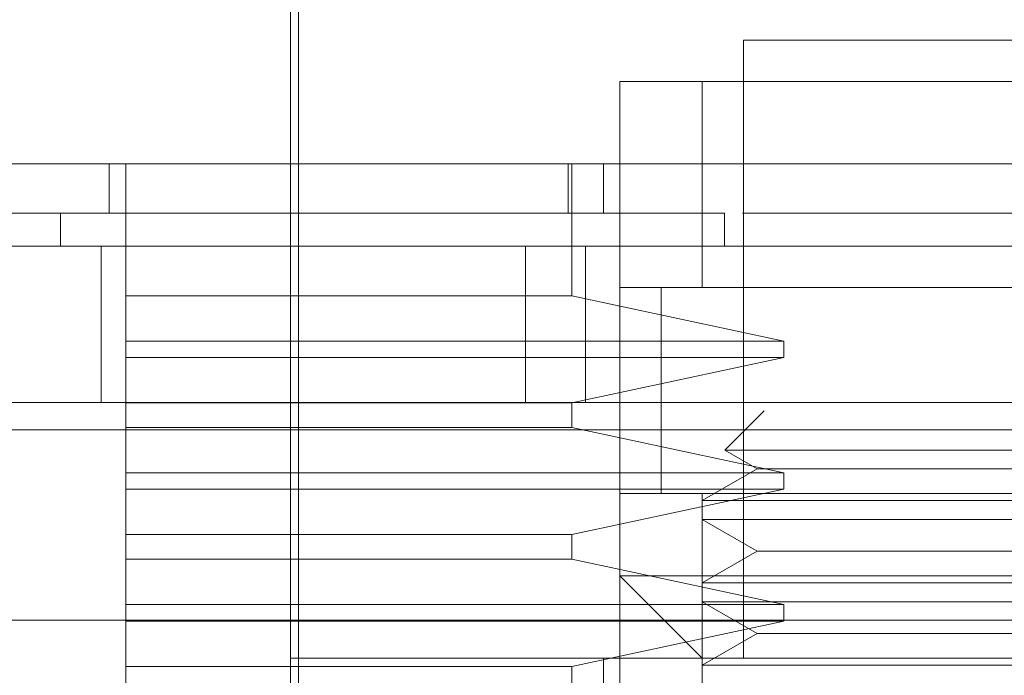
# Model space of a CAD drawing. Units: inches. Extents: x 0 to 16.5, y 0 to 11.7.
# Drawn here: x 3.7 to 3.7, y 1.9 to 1.9 of the extents above; entities that cross this region are included whole.
import ezdxf

# ---------------------------------------------------------------- set-up
doc = ezdxf.new("R2010")
doc.units = ezdxf.units.IN
doc.header["$MEASUREMENT"] = 0
doc.linetypes.add('HIDDEN', pattern=[0.07500000000000001, 0.05, -0.025])

msp = doc.modelspace()

# ---------------------------------------------------------------- linework, layer by layer
at = {"color": 7, "linetype": 'HIDDEN', "lineweight": 0}
for p, q in [((3.6588307072, 1.8787916404), (3.6588307072, 1.8551695844)), ((3.6590931788, 1.8780041864), (3.6590931788, 1.8336472233)), ((3.6863897595, 1.874854605), (3.6732663928, 1.874854605)), ((3.6732663928, 1.874854605), (3.6732663928, 1.8551695844)), ((3.6693293966, 1.8709175696), (3.6693293966, 1.8735422859)), ((3.6693293966, 1.8735422859), (3.6903267558, 1.8735422859)), ((3.6719540542, 1.8735422859), (3.6693293966, 1.8735422859)), ((3.6719540542, 1.8669806124), (3.6719540542, 1.8735422859)), ((3.6719540542, 1.8735422859), (3.6877020981, 1.8735422859)), ((3.653056429, 1.869342818), (3.653056429, 1.8709175696)), ((3.6535813527, 1.8667181017), (3.6535813527, 1.8709175696)), ((3.6676857711, 1.8709175696), (3.6676857711, 1.869342818)), ((3.6678003262, 1.8667181017), (3.6678003262, 1.8709175696)), ((3.6688044533, 1.8709175696), (3.6688044533, 1.869342818)), ((3.6693293966, 1.8709175696), (3.6693293966, 1.8577942225)), ((3.6514994141, 1.869342818), (3.6514994141, 1.8682929315)), ((3.67266315, 1.8682929315), (3.6726630914, 1.869342818)), ((3.6864436344, 1.869342818), (3.6732345763, 1.869342818)), ((3.6528039306, 1.863312893), (3.6528039306, 1.8682929315)), ((3.6663220997, 1.863312893), (3.6663220997, 1.8682929315)), ((3.6682372705, 1.8682929315), (3.6682372705, 1.863312893)), ((3.6903267558, 1.8669806124), (3.6693293966, 1.8669806124)), ((3.6693293966, 1.8669806124), (3.6719540542, 1.8669806124)), ((3.6706417352, 1.866990703), (3.6706417352, 1.8604088483)), ((3.6706417352, 1.8669806124), (3.6706417352, 1.8604189389)), ((3.6719540542, 1.8669806124), (3.6877020981, 1.8669806124)), ((3.6535813527, 1.8652745272), (3.6535813527, 1.8667181017)), ((3.6535813527, 1.8667181017), (3.6678003262, 1.8667181017)), ((3.6678003262, 1.8667181017), (3.6745525469, 1.8652745272)), ((3.6535813527, 1.8652745272), (3.6745525469, 1.8652745272)), ((3.6535813527, 1.8652745272), (3.6535813527, 1.864749584)), ((3.6745525469, 1.864749584), (3.6745525469, 1.8652745272)), ((3.6535813527, 1.8633060095), (3.6535813527, 1.864749584)), ((3.6745525469, 1.864749584), (3.6535813527, 1.864749584)), ((3.6745525469, 1.864749584), (3.6678003262, 1.8633060095)), ((1.9847839819, 1.863312893), (3.8404905971, 1.863312893)), ((3.6535813527, 1.8633060095), (3.6678003262, 1.8633060095)), ((3.6535813527, 1.8633060095), (3.6535813527, 1.8625186337)), ((3.6678003262, 1.8625186337), (3.6678003262, 1.8633060095)), ((3.6739290643, 1.8630500694), (3.6726771125, 1.8617981372)), ((3.6535813527, 1.8610750593), (3.6535813527, 1.8625186337)), ((3.6678003262, 1.8625186337), (3.6535813527, 1.8625186337)), ((3.6678003262, 1.8625186337), (3.6745525469, 1.8610750593)), ((3.8404144535, 1.862446279), (1.984860013, 1.862446279)), ((3.6869790398, 1.8617981372), (3.6726771125, 1.8617981372)), ((3.6726771125, 1.8617981372), (3.6737021638, 1.8612063147)), ((3.6535813527, 1.8610750593), (3.6745525469, 1.8610750593)), ((3.6535813527, 1.8610750593), (3.6535813527, 1.860550116)), ((3.6737021638, 1.8612063147), (3.6719540542, 1.860197025)), ((3.6835668303, 1.8612063147), (3.6737021638, 1.8612063147)), ((3.6745525469, 1.860550116), (3.6745525469, 1.8610750593)), ((3.6535813527, 1.8591065416), (3.6535813527, 1.860550116)), ((3.6745525469, 1.860550116), (3.6535813527, 1.860550116)), ((3.6745525469, 1.860550116), (3.6678003262, 1.8591065416)), ((3.6693293966, 1.8604189389), (3.6903267558, 1.8604189389)), ((3.6719540542, 1.860197025), (3.6719540542, 1.8604189389)), ((3.6719540542, 1.8604189389), (3.6877020981, 1.8604189389)), ((3.6877020981, 1.860197025), (3.6719540542, 1.860197025)), ((3.6719540542, 1.860197025), (3.6719540542, 1.859590888)), ((3.6719540542, 1.8575723869), (3.6719540542, 1.859590888)), ((3.6877020981, 1.859590888), (3.6719540542, 1.859590888)), ((3.6719540542, 1.859590888), (3.6737021638, 1.8585815983)), ((3.6535813527, 1.8591065416), (3.6678003262, 1.8591065416)), ((3.6535813527, 1.8591065416), (3.6535813527, 1.8583191658)), ((3.6678003262, 1.8583191658), (3.6678003262, 1.8591065416)), ((3.6737021638, 1.8585815983), (3.6719540542, 1.8575723869)), ((3.6835668303, 1.8585815983), (3.6737021638, 1.8585815983)), ((3.6535813527, 1.8568755914), (3.6535813527, 1.8583191658)), ((3.6678003262, 1.8583191658), (3.6535813527, 1.8583191658)), ((3.6678003262, 1.8583191658), (3.6745525469, 1.8568755914)), ((3.6693293966, 1.8262981739), (3.6693293966, 1.8577942225)), ((3.6693293966, 1.8577942225), (3.6798280859, 1.8577942225)), ((3.6693293966, 1.8577942225), (3.6719540542, 1.8551695844)), ((3.6798280859, 1.8577942225), (3.6903267558, 1.8577942225)), ((3.6877020981, 1.8575723869), (3.6719540542, 1.8575723869)), ((3.6719540542, 1.8575723869), (3.6719540542, 1.8569662499)), ((3.6535813527, 1.8568755914), (3.6535813527, 1.8563506481)), ((3.6535813527, 1.8568755914), (3.6745525469, 1.8568755914)), ((3.6719540542, 1.8549476705), (3.6719540542, 1.8569662499)), ((3.6877020981, 1.8569662499), (3.6719540542, 1.8569662499)), ((3.6719540542, 1.8569662499), (3.6737021638, 1.8559569602)), ((3.6745525469, 1.8563506481), (3.6745525469, 1.8568755914)), ((3.7463372678, 1.85637959), (3.6130039263, 1.85637959)), ((3.6535813527, 1.8549070737), (3.6535813527, 1.8563506481)), ((3.6745525469, 1.8563506481), (3.6535813527, 1.8563506481)), ((3.6745525469, 1.8563506481), (3.6678003262, 1.8549070737)), ((3.6737021638, 1.8559569602), (3.6719540542, 1.8549476705)), ((3.6835668303, 1.8559569602), (3.6737021638, 1.8559569602)), ((3.6588307072, 1.8551695844), (3.7008254452, 1.8551695844)), ((3.6588307072, 1.8551695844), (3.6588307072, 1.851232549)), ((3.6688044533, 1.8551695844), (3.6688044533, 1.851232549)), ((3.6877020981, 1.8549476705), (3.6719540542, 1.8549476705)), ((3.6719540542, 1.8549476705), (3.6719540542, 1.8543415335)), ((3.6535813527, 1.8549070737), (3.6678003262, 1.8549070737)), ((3.6535813527, 1.8549070737), (3.6535813527, 1.8541196979)), ((3.6678003262, 1.8541196979), (3.6678003262, 1.8549070737))]:
    msp.add_line(p, q, dxfattribs=at)
at = {"color": 7, "linetype": 'Continuous', "lineweight": 15}
for p, q in [((1.9847839819, 1.8682929315), (3.8404905971, 1.8682929315)), ((1.984860013, 1.862446279), (3.8404144535, 1.862446279))]:
    msp.add_line(p, q, dxfattribs=at)
for points, knots in [([(3.745265381554915, 1.870917569599445), (3.745337234292163, 1.870917569599445), (3.745643054138991, 1.870917569599444), (3.74504254512638, 1.870917569599446), (3.743505206659667, 1.870917569599445), (3.741007039479929, 1.870917569599445), (3.737753642298657, 1.870917569599445), (3.733820043420808, 1.870917569599445), (3.728908181120944, 1.870917569599445), (3.723100208683864, 1.870917569599446), (3.716460404341313, 1.870917569599445), (3.709451290456301, 1.870917569599445), (3.701908815300643, 1.870917569599445), (3.694575540597097, 1.870917569599446), (3.687173275304834, 1.870917569599445), (3.680081343289773, 1.870917569599445), (3.672914785453278, 1.870917569599445), (3.666011358313695, 1.870917569599445), (3.65943125618884, 1.870917569599445), (3.652206064929797, 1.870917569599445), (3.644632174016841, 1.870917569599445), (3.636054091594895, 1.870917569599445), (3.628114902830821, 1.870917569599446), (3.622167967731504, 1.870917569599445), (3.618285227038172, 1.870917569599445), (3.615877510597959, 1.870917569599445), (3.614534052099696, 1.870917569599445), (3.614035392434976, 1.870917569599446), (3.614310896115804, 1.870917569599445), (3.614375693603759, 1.870917569599445)], [0, 0, 0, 0, 0.0151470053324506, 0.0644687318546363, 0.1107573927602092, 0.1573571946204325, 0.1962230819734981, 0.2350802717113577, 0.2752671590620493, 0.3154295278467715, 0.3511633456420902, 0.3875392875066242, 0.4176671615891159, 0.4485783471061087, 0.473620996356851, 0.4993698228323972, 0.5244249163259298, 0.5502181284938112, 0.5753154394382618, 0.6009360032262454, 0.640712629053405, 0.6816024337485316, 0.7426297679368691, 0.8053077166051, 0.8503617698228958, 0.8957553838615063, 0.9409302503873782, 0.9861070045326074, 1, 1, 1, 1]), ([(3.615601871438848, 1.870917569599445), (3.615599104263312, 1.870917569599445), (3.615587417205757, 1.870917569599445), (3.617405851490524, 1.870917569599445), (3.621473609154754, 1.870917569599446), (3.626315444742201, 1.870917569599445), (3.631411418173466, 1.870917569599445), (3.63807920594226, 1.870917569599445), (3.646271572254669, 1.870917569599445), (3.654634777187417, 1.870917569599446), (3.662592127176569, 1.870917569599445), (3.670233979889081, 1.870917569599445), (3.677181211914497, 1.870917569599445), (3.684220286863344, 1.870917569599445), (3.691056982050508, 1.870917569599445), (3.697502329889426, 1.870917569599445), (3.704511295290311, 1.870917569599446), (3.711765695343196, 1.870917569599445), (3.720043800908767, 1.870917569599445), (3.727779964891069, 1.870917569599445), (3.734409573177941, 1.870917569599446), (3.739242533774947, 1.870917569599445), (3.742380858913762, 1.870917569599445), (3.743996607416755, 1.870917569599445), (3.743972090594375, 1.870917569599445), (3.743962566382924, 1.870917569599445)], [0, 0, 0, 0, 0.0244272292398728, 0.1031674464915286, 0.1819417060547157, 0.2212624031961647, 0.2605917542035128, 0.3166577922995539, 0.3623389310946897, 0.4000986304308036, 0.4377784360134427, 0.4639551148364269, 0.4901151912540644, 0.5163472696629039, 0.5425885453915926, 0.5679803820676828, 0.5933906189509718, 0.632131875445983, 0.670820954736435, 0.7293508550980081, 0.7877920449221941, 0.8461882425038026, 0.9045625125160336, 0.9629247707117379, 1, 1, 1, 1])]:
    msp.add_open_spline(points, degree=3, knots=knots, dxfattribs=at)
at = {"color": 7, "linetype": 'HIDDEN', "lineweight": 0}
msp.add_open_spline([(3.672663091373877, 1.869342818013332), (3.671983180215867, 1.869342818013332), (3.668567100416495, 1.869342818013332), (3.664006178137458, 1.869342818013331), (3.658027394249583, 1.869342818013332), (3.653664905036071, 1.869342818013332), (3.648747568729034, 1.869342818013332), (3.645208007219835, 1.869342818013332), (3.641245022587562, 1.869342818013332), (3.638416738480735, 1.869342818013332), (3.635279953874197, 1.869342818013332), (3.633070794684472, 1.869342818013332), (3.630660972840509, 1.869342818013332), (3.628999692933689, 1.869342818013332), (3.627239830438005, 1.869342818013332), (3.626077948876745, 1.869342818013332), (3.624924452630892, 1.869342818013332), (3.624229636719961, 1.869342818013332), (3.623766076791125, 1.869342818013332), (3.623463243284291, 1.869342818013332), (3.623443474876519, 1.869342818013332), (3.623431238771106, 1.869342818013332)], degree=3, knots=[0, 0, 0, 0, 0.0184198256394835, 0.0925467886996761, 0.1294111302795176, 0.203305878216663, 0.2401502453428523, 0.3139273773000309, 0.3507617005208409, 0.4244859676213543, 0.4613160835322512, 0.5350141254709876, 0.5718419603109106, 0.6455257460884336, 0.682352230496399, 0.7560290294783454, 0.7928548687209875, 0.8665267162631027, 0.9033521945330172, 0.9401776435868182, 1, 1, 1, 1], dxfattribs=at)

doc.saveas('drawing.dxf')
